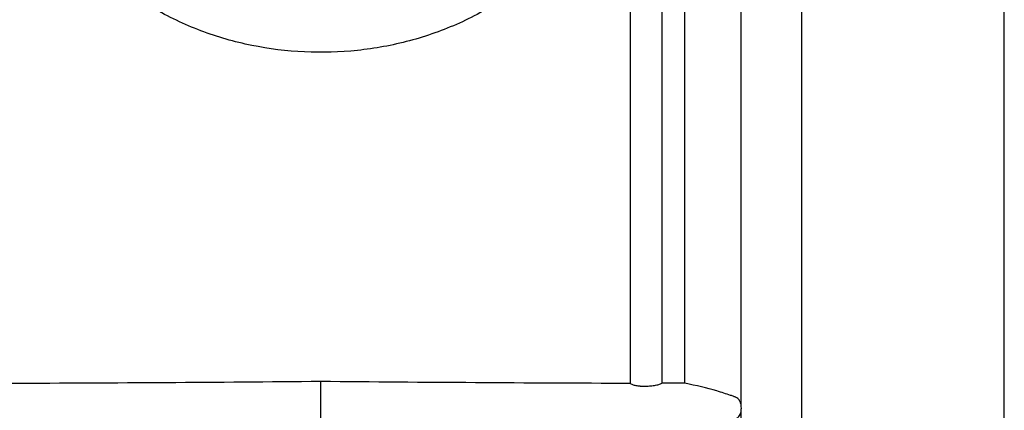
# Model space of a CAD drawing. Units: millimetres. Extents: x 0 to 594, y 0 to 420.
# Drawn here: x 119 to 162, y 266 to 284 of the extents above; entities that cross this region are included whole.
import ezdxf
from ezdxf.enums import TextEntityAlignment as Align

# ---------------------------------------------------------------- set-up
doc = ezdxf.new("R2010")
doc.units = ezdxf.units.MM
for name, color, linetype in [('200008082_VIROLE', 7, 'Continuous'), ('300002962_CAPOT_', 7, 'Continuous'), ('construction', 7, 'Continuous')]:
    doc.layers.add(name, color=color, linetype=linetype)
doc.styles.add('SEACAD_Solid_Edge_ISO', font='seiso.ttf')
doc.dimstyles.new('De_Dietrich', dxfattribs={"dimtxt": 3, "dimasz": 3, "dimexe": 1.5, "dimexo": 1.5, "dimgap": 1.5, "dimtad": 1, "dimdec": 0, "dimlfac": 10, "dimtxsty": 'SEACAD_Solid_Edge_ISO', "dimblk1": '_SE_FILLED', "dimblk2": '_SE_FILLED', "dimsah": 1, "dimcen": 1.5, "dimadec": 1, "dimazin": 0, "dimtfac": 1, "dimtdec": 0, "dimtmove": 0, "dimatfit": 3, "dimfxl": 0, "dimtolj": 1, "dimarcsym": 0})

# ---------------------------------------------------------------- blocks, each defined once
blk = doc.blocks.new('SE1')
at = {"layer": '200008082_VIROLE', "color": 7, "linetype": 'Continuous'}
blk.add_line((161.9, 196.82), (161.9, 339.916), dxfattribs=at)
at = {"layer": '300002962_CAPOT_', "color": 7, "linetype": 'Continuous'}
for p, q in [((145.457, 317.755), (145.457, 267.592)), ((146.85, 317.742), (146.85, 267.588)), ((147.85, 267.586), (147.85, 317.816)), ((150.338, 266.59), (150.338, 317.816)), ((152.981, 317.816), (152.981, 205.463)), ((131.85, 267.308), (131.85, 267.676)), ((147.85, 267.586), (146.85, 267.588)), ((131.85, 266.462), (131.85, 267.308)), ((131.85, 264.109), (131.85, 266.462)), ((150.338, 223.846), (150.338, 266.397))]:
    blk.add_line(p, q, dxfattribs=at)
for centre, radius, start, end in [((109.959, 2705.331), 2437.754, 270.194734, 270.514537), ((153.98, 2743.845), 2476.268, 269.48795, 269.802779), ((146.644, 266.494), 3.695, 358.4985, 1.5015)]:
    blk.add_arc(centre, radius, start, end, dxfattribs=at)
for points, knots in [([(122.595, 285.445), (123.184, 284.928), (123.814, 284.479), (125.143, 283.697), (125.842, 283.364), (127.308, 282.81), (128.056, 282.597), (129.574, 282.288), (130.345, 282.192), (131.912, 282.118), (132.691, 282.141), (134.231, 282.304), (134.993, 282.443), (136.126, 282.746), (136.501, 282.862), (137.233, 283.122), (137.592, 283.267), (138.646, 283.743), (139.319, 284.118), (140.28, 284.776), (140.594, 285.013), (141.193, 285.513), (141.478, 285.775), (142.02, 286.328), (142.277, 286.617), (142.76, 287.225), (142.987, 287.544), (143.614, 288.539), (143.949, 289.236), (144.325, 290.335), (144.429, 290.71), (144.591, 291.48), (144.647, 291.869), (144.742, 293.032), (144.709, 293.811), (144.443, 295.365), (144.217, 296.109), (143.747, 297.181), (143.567, 297.533), (143.172, 298.207), (142.957, 298.531), (142.492, 299.154), (142.243, 299.453), (141.713, 300.026), (141.431, 300.301), (140.554, 301.073), (139.924, 301.527), (138.917, 302.124), (138.57, 302.309), (137.866, 302.646), (137.508, 302.799), (136.419, 303.212), (135.671, 303.428), (134.131, 303.744), (133.358, 303.839), (131.807, 303.913), (131.028, 303.892), (129.466, 303.727), (128.7, 303.586), (127.204, 303.187), (126.474, 302.929), (125.406, 302.447), (125.054, 302.27), (124.376, 301.889), (124.047, 301.685), (123.094, 301.031), (122.501, 300.539), (121.683, 299.706), (121.421, 299.411), (120.935, 298.799), (120.71, 298.482), (120.296, 297.825), (120.108, 297.485), (119.77, 296.78), (119.62, 296.413), (119.242, 295.302), (119.083, 294.542), (118.989, 293.372), (118.983, 292.974), (119.019, 292.191), (119.062, 291.804), (119.195, 291.036), (119.286, 290.656), (119.515, 289.904), (119.653, 289.534), (119.968, 288.82), (120.147, 288.474), (120.542, 287.802), (120.761, 287.475), (121.232, 286.847), (121.484, 286.547), (122.017, 285.976), (122.3, 285.703), (122.595, 285.445)], [0, 0, 0, 0, 0.03125, 0.03125, 0.0625, 0.0625, 0.09375, 0.09375, 0.125, 0.125, 0.15625, 0.15625, 0.1875, 0.1875, 0.203125, 0.203125, 0.21875, 0.21875, 0.25, 0.25, 0.265625, 0.265625, 0.28125, 0.28125, 0.296875, 0.296875, 0.3125, 0.3125, 0.34375, 0.34375, 0.359375, 0.359375, 0.375, 0.375, 0.40625, 0.40625, 0.4375, 0.4375, 0.453125, 0.453125, 0.46875, 0.46875, 0.484375, 0.484375, 0.5, 0.5, 0.53125, 0.53125, 0.546875, 0.546875, 0.5625, 0.5625, 0.59375, 0.59375, 0.625, 0.625, 0.65625, 0.65625, 0.6875, 0.6875, 0.71875, 0.71875, 0.734375, 0.734375, 0.75, 0.75, 0.78125, 0.78125, 0.796875, 0.796875, 0.8125, 0.8125, 0.828125, 0.828125, 0.84375, 0.84375, 0.875, 0.875, 0.890625, 0.890625, 0.90625, 0.90625, 0.921875, 0.921875, 0.9375, 0.9375, 0.953125, 0.953125, 0.96875, 0.96875, 0.984375, 0.984375, 1, 1, 1, 1]), ([(145.457, 267.592), (145.47, 267.573), (145.494, 267.556), (145.546, 267.532), (145.566, 267.524), (145.61, 267.51), (145.635, 267.503), (145.688, 267.491), (145.718, 267.486), (145.779, 267.477), (145.812, 267.473), (145.863, 267.468), (145.88, 267.466), (145.916, 267.464), (145.934, 267.463), (145.989, 267.46), (146.026, 267.459), (146.102, 267.459), (146.141, 267.459), (146.219, 267.462), (146.258, 267.465), (146.334, 267.47), (146.372, 267.474), (146.446, 267.483), (146.482, 267.488), (146.552, 267.5), (146.585, 267.506), (146.649, 267.52), (146.679, 267.528), (146.735, 267.543), (146.761, 267.552), (146.809, 267.569), (146.831, 267.578), (146.85, 267.588)], [0, 0, 0, 0, 0.125, 0.125, 0.1875, 0.1875, 0.25, 0.25, 0.3125, 0.3125, 0.375, 0.375, 0.40625, 0.40625, 0.4375, 0.4375, 0.5, 0.5, 0.5625, 0.5625, 0.625, 0.625, 0.6875, 0.6875, 0.75, 0.75, 0.8125, 0.8125, 0.875, 0.875, 0.9375, 0.9375, 1, 1, 1, 1]), ([(150.338, 266.59), (150.332, 266.634), (150.322, 266.674), (150.303, 266.73), (150.296, 266.748), (150.281, 266.781), (150.273, 266.796), (150.256, 266.825), (150.247, 266.839), (150.228, 266.864), (150.218, 266.876), (150.189, 266.908), (150.168, 266.926), (150.124, 266.956), (150.102, 266.968), (150.067, 266.982), (150.056, 266.986), (150.033, 266.994), (149.975, 267.016), (149.915, 267.037), (149.675, 267.12), (149.472, 267.184), (148.83, 267.37), (148.361, 267.483), (147.85, 267.586)], [0, 0, 0, 0, 0.03125, 0.03125, 0.046875, 0.046875, 0.0625, 0.0625, 0.078125, 0.078125, 0.09375, 0.09375, 0.125, 0.125, 0.15625, 0.15625, 0.171875, 0.171875, 0.1875, 0.25, 0.25, 0.5, 0.5, 1, 1, 1, 1]), ([(147.85, 264.737), (148.347, 265.016), (148.809, 265.286), (149.45, 265.658), (149.655, 265.776), (149.898, 265.914), (149.946, 265.941), (150.04, 265.994), (150.087, 266.019), (150.179, 266.073), (150.222, 266.113), (150.296, 266.229), (150.325, 266.306), (150.338, 266.397)], [0, 0, 0, 0, 0.5, 0.5, 0.75, 0.75, 0.8125, 0.8125, 0.875, 0.875, 0.9375, 0.9375, 1, 1, 1, 1])]:
    blk.add_open_spline(points, degree=3, knots=knots, dxfattribs=at)
blk = doc.blocks.new('DMBLK21')
at = {"layer": 'construction', "linetype": 'Continuous'}
for points in [[(95.41, 351.668), (96.41, 351.668), (95.91, 354.668)], [(95.41, 195.82), (95.91, 192.82), (96.41, 195.82)]]:
    blk.add_hatch(color=7, dxfattribs=at).paths.add_polyline_path(points)
at = {"layer": 'construction', "color": 7, "linetype": 'Continuous'}
for p, q in [((130.357, 354.668), (94.41, 354.668)), ((95.91, 192.82), (95.91, 354.668)), ((101.604, 192.82), (94.41, 192.82))]:
    blk.add_line(p, q, dxfattribs=at)
at = {"layer": 'construction', "color": 7, "linetype": 'Continuous', "style": 'SEACAD_Solid_Edge_ISO'}
blk.add_text('1620', height=3, rotation=90, dxfattribs=at).set_placement((92.16, 270.403), align=Align.TOP_LEFT)
blk = doc.blocks.new('_SE_FILLED')
at = {"color": 0}
blk.add_line((0, 0), (-1, 0), dxfattribs=at)
blk.add_solid([(0, 0), (-1, -0.1665), (-1, 0.1665), (0, 0)], dxfattribs=at)

msp = doc.modelspace()

# ---------------------------------------------------------------- block references
at = {"layer": 'construction'}
msp.add_blockref('SE1', (0, 0), dxfattribs=at)

# ---------------------------------------------------------------- dimensions: what is measured, and where the dimension line sits
at = {"layer": 'construction', "color": 7, "linetype": 'Continuous'}
dim = msp.add_linear_dim(base=(95.9102, 354.6681), p1=(103.1038, 192.8197), p2=(131.8567, 354.6681), angle=90, text='\\A1;<>', dimstyle='De_Dietrich', dxfattribs=at)
dim.commit()
dim.dimension.update_dxf_attribs({"geometry": 'DMBLK21', "text_midpoint": (95.9102, 273.7439), "dimtype": 160})

doc.saveas('drawing.dxf')
